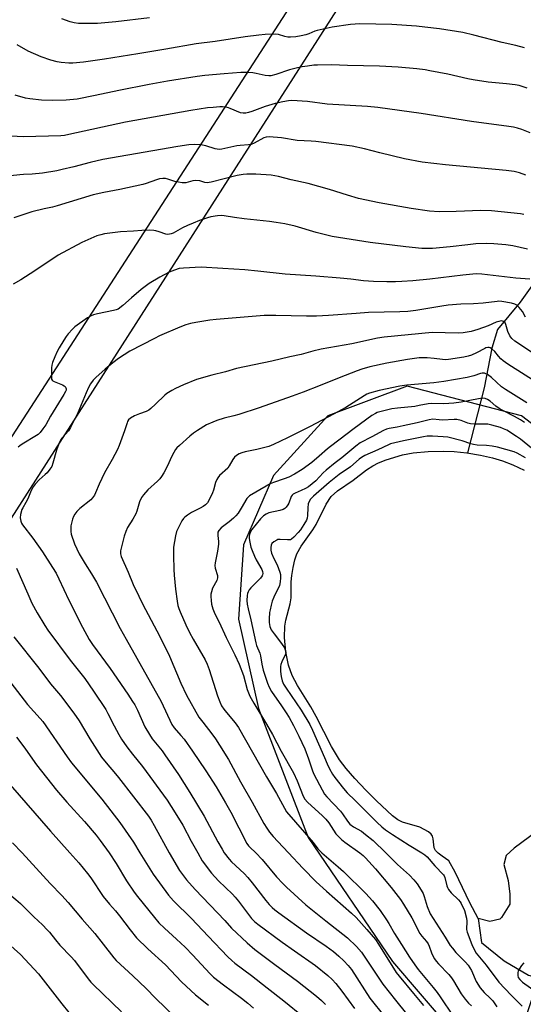
# Model space of a CAD drawing. Units: inches. Extents: x 1243771 to 1249771, y 585451 to 589452.
# Drawn here: x 1246025 to 1246235, y 587937 to 588347 of the extents above; entities that cross this region are included whole.
import ezdxf

# ---------------------------------------------------------------- set-up
doc = ezdxf.new("R2010")
doc.units = ezdxf.units.IN
doc.header["$MEASUREMENT"] = 0
for name, color, linetype in [('HYDRO-Single Line Stream', 4, 'Continuous'), ('HYDRO-Water Body', 4, 'Continuous'), ('NTRL-Farm Land', 3, 'Continuous'), ('NTRL-Pasture Land', 2, 'Continuous'), ('Undefined', 1, 'Continuous')]:
    doc.layers.add(name, color=color, linetype=linetype)

msp = doc.modelspace()

# ---------------------------------------------------------------- linework, layer by layer
at = {"layer": 'HYDRO-Single Line Stream'}
for points in [[(1246275.62, 588311.33), (1246267.32, 588294.77), (1246257.59, 588275.37), (1246249.73, 588258.01), (1246242.35, 588241.79), (1246233.41, 588229.05), (1246224.03, 588217.69), (1246221.61, 588209.91), (1246218.36, 588193.4), (1246211.54, 588166.38)], [(1246215.89, 587972.65), (1246217.31, 587962.72), (1246226.8, 587955.01), (1246236.93, 587949.13), (1246245.08, 587946.96), (1246249.16, 587946.49), (1246260.49, 587952.24), (1246275.67, 587955.28), (1246294.47, 587954.58), (1246310.83, 587954.73), (1246320, 587952.34), (1246336.41, 587942.89), (1246352.47, 587936.5), (1246365.65, 587929.55)]]:
    msp.add_lwpolyline(points, dxfattribs=at)
at = {"layer": 'HYDRO-Water Body'}
msp.add_lwpolyline([(1246246.3, 588013.29), (1246230.91, 588001.88), (1246227.63, 587998.85), (1246226.6, 587995.14), (1246228.44, 587988.48), (1246229.16, 587982.8), (1246229.09, 587978.59), (1246225.61, 587973.14), (1246224.95, 587972.35), (1246220.73, 587971.44), (1246215.89, 587972.65), (1246212.43, 587979.18), (1246206.31, 587991.9), (1246203.78, 587996.73), (1246200.97, 587998.57), (1246199.27, 587999.9), (1246198.24, 588000.98), (1246197.61, 588002.08), (1246197.2, 588005.83), (1246196.95, 588006.91), (1246196.41, 588007.71), (1246195.22, 588008.73), (1246191.71, 588010.66), (1246184.38, 588012.75), (1246182.52, 588013.74), (1246180.24, 588015.45), (1246173.65, 588021.64), (1246169.2, 588026.03), (1246164.63, 588030.89), (1246160.94, 588035.13), (1246158.21, 588038.66), (1246154.89, 588044.18), (1246148.53, 588056.75), (1246146.31, 588060.81), (1246140.78, 588069.65), (1246138.52, 588073.82), (1246137.06, 588078.12), (1246135.93, 588083.64), (1246135.34, 588089.58), (1246135.45, 588094.32), (1246135.92, 588096.8), (1246137.68, 588103.62), (1246138.1, 588106.1), (1246138.11, 588112.73), (1246138.34, 588115.35), (1246138.89, 588118.68), (1246139.66, 588121.93), (1246140.46, 588124.36), (1246142.27, 588127.61), (1246147.12, 588134.32), (1246148.57, 588136.56), (1246152.72, 588145.12), (1246154.75, 588148.32), (1246157.42, 588150.66), (1246163.88, 588155.06), (1246169.45, 588159.29), (1246172.12, 588161.07), (1246174.5, 588162.23), (1246177.71, 588163.55), (1246184.51, 588165.66), (1246188.95, 588166.37), (1246195.18, 588166.93), (1246201.31, 588167.16), (1246205.98, 588167.03), (1246211.23, 588166.43), (1246216.84, 588165.49), (1246221.95, 588164.37), (1246225.98, 588163.16), (1246230.41, 588161.39), (1246235.12, 588159.24)], dxfattribs=at)
at = {"layer": 'NTRL-Farm Land'}
msp.add_lwpolyline([(1244931.88, 587181.47), (1245043.56, 587326.46), (1245152.91, 587470.89), (1245212.75, 587569.92), (1245365.42, 587852.58), (1245443.86, 588003.15), (1245528.46, 588147.57), (1245613.05, 588275.49), (1245773.98, 588498.32), (1246213.44, 588469.43), (1245873.01, 587943.32), (1246081.35, 587716.41), (1245640.13, 586911.66)], dxfattribs=at)
at = {"layer": 'NTRL-Pasture Land'}
for points in [[(1246095.65, 587729.96), (1245899.65, 587948.66), (1246233.89, 588470.65)], [(1246233.89, 587925.97), (1246241.06, 587947.5), (1246246.26, 587963.1), (1246262.77, 587996.12), (1246357.68, 588051.82), (1246357.68, 588086.9), (1246233.89, 588181.8), (1246186.43, 588194.18), (1246153.42, 588181.8), (1246130.72, 588157.04), (1246118.35, 588128.16), (1246116.28, 588097.21), (1246124.53, 588060.07), (1246145.17, 588006.43), (1246180.24, 587954.85), (1246205, 587925.97)]]:
    msp.add_lwpolyline(points, dxfattribs=at)
at = {"layer": 'Undefined'}
for points, elevation in [([(1246079.19, 588347.36), (1246065.15, 588345.73), (1246057.52, 588345.06), (1246055.17, 588344.98), (1246049.59, 588345.09), (1246047.87, 588345.31), (1246046.19, 588345.7), (1246042.71, 588346.98)], 720), ([(1246235.18, 588334.97), (1246231.54, 588335.87), (1246225.89, 588337.09), (1246214.16, 588340.25), (1246209.55, 588341.34), (1246199.86, 588342.83), (1246193.67, 588343.57), (1246190.31, 588343.88), (1246180.06, 588344.59), (1246166.66, 588344.88), (1246162.82, 588344.68), (1246155.14, 588343.54), (1246148.88, 588342.13), (1246147.95, 588341.82), (1246145.54, 588340.78), (1246144.19, 588340.37), (1246142.26, 588339.92), (1246140.08, 588339.56), (1246137.87, 588339.33), (1246136.78, 588339.37), (1246135.45, 588339.68), (1246132.85, 588340.5), (1246131.74, 588340.65), (1246127.3, 588340.47), (1246124.66, 588340.25), (1246118.99, 588339.53), (1246106.44, 588337.59), (1246098.67, 588336.54), (1246086.02, 588334.3), (1246074.28, 588332.49), (1246060.46, 588330.16), (1246051.71, 588328.9), (1246047.35, 588328.58), (1246045.61, 588328.56), (1246042.48, 588328.84), (1246040.76, 588329.13), (1246038.2, 588329.8), (1246034.16, 588331.15), (1246028.7, 588333.54), (1246024.07, 588336.19)], 718), ([(1246236.27, 588318.15), (1246234.64, 588318.75), (1246232.98, 588319.2), (1246231.25, 588319.49), (1246227.77, 588319.93), (1246220.05, 588320.69), (1246213.9, 588321.66), (1246211.59, 588322.09), (1246203.35, 588323.93), (1246195.86, 588325.39), (1246193.83, 588325.74), (1246190.34, 588326.17), (1246182.66, 588326.83), (1246174.93, 588327.33), (1246161.51, 588327.51), (1246154.97, 588327.81), (1246149.04, 588327.74), (1246147.56, 588327.65), (1246144.93, 588327.34), (1246142.74, 588326.98), (1246140.78, 588326.55), (1246137.42, 588325.73), (1246131.8, 588323.8), (1246129.63, 588323.29), (1246128.79, 588323.26), (1246127.36, 588323.4), (1246123.61, 588324.25), (1246122.18, 588324.51), (1246120.44, 588324.62), (1246117.25, 588324.68), (1246110.29, 588324.14), (1246102.14, 588323.36), (1246099.05, 588322.99), (1246086.62, 588320.99), (1246079.1, 588319.69), (1246066.41, 588317.23), (1246056.64, 588315.13), (1246049.04, 588313.62), (1246044.53, 588313.09), (1246039.02, 588312.97), (1246034.26, 588313.2), (1246029.35, 588313.72), (1246027.63, 588313.99), (1246023.34, 588315.22)], 716), ([(1246237.59, 588299.61), (1246234.12, 588300.95), (1246232.26, 588301.53), (1246230.64, 588301.94), (1246228.73, 588302.26), (1246213.18, 588304.34), (1246192.23, 588307.58), (1246174.12, 588310.08), (1246169.9, 588310.5), (1246153.08, 588311.44), (1246144.97, 588312.55), (1246138.42, 588312.96), (1246136.99, 588312.85), (1246134.72, 588312.5), (1246131.51, 588311.72), (1246127.29, 588310.47), (1246121.82, 588308.42), (1246120.42, 588307.96), (1246119.28, 588307.69), (1246118.13, 588307.69), (1246116.99, 588307.92), (1246112.8, 588309.73), (1246112, 588309.98), (1246110.93, 588310.19), (1246109.58, 588310.32), (1246108.46, 588310.31), (1246105.65, 588310.14), (1246103.35, 588309.9), (1246096.44, 588308.81), (1246069.21, 588304), (1246045.62, 588298.83), (1246043.88, 588298.49), (1246042.34, 588298.3), (1246026.81, 588297.95), (1246018.98, 588298.27)], 714), ([(1246235.81, 588281.96), (1246233.11, 588282.89), (1246230.91, 588283.44), (1246227.52, 588283.94), (1246202.28, 588286.19), (1246192.6, 588287.39), (1246185.27, 588288.73), (1246175.08, 588291.2), (1246168.62, 588292.85), (1246163.47, 588293.97), (1246148.39, 588295.91), (1246146.39, 588296.1), (1246140.66, 588296.41), (1246134.09, 588297.48), (1246129.02, 588297.92), (1246127.76, 588297.77), (1246126.74, 588297.43), (1246122.74, 588295.26), (1246121.45, 588294.75), (1246120.38, 588294.56), (1246116.91, 588294.35), (1246115.51, 588294.19), (1246109.28, 588292.76), (1246108.15, 588292.69), (1246106.5, 588292.88), (1246102.62, 588294.13), (1246100.53, 588294.51), (1246097.74, 588294.7), (1246095.53, 588294.55), (1246090.98, 588293.91), (1246059.78, 588288.5), (1246054.47, 588287.27), (1246047.73, 588285.4), (1246042.91, 588284.26), (1246040.63, 588283.79), (1246034.64, 588282.76), (1246030.42, 588282.33), (1246026.7, 588282.23), (1246025.22, 588282.12), (1246009.4, 588280.41)], 712), ([(1246234.93, 588265.52), (1246233.53, 588265.82), (1246221.42, 588267.13), (1246217.07, 588267.3), (1246206.74, 588266.76), (1246199.65, 588266.75), (1246195.72, 588267.02), (1246188.06, 588268.03), (1246174.78, 588270.42), (1246166.14, 588272.29), (1246161.6, 588273.58), (1246154.08, 588276), (1246145.2, 588278.41), (1246138.08, 588280.02), (1246132.88, 588281.35), (1246129.76, 588281.93), (1246123.49, 588282.32), (1246119.73, 588282.33), (1246118.12, 588282.22), (1246115.62, 588281.74), (1246104.83, 588279.02), (1246103.12, 588278.75), (1246102.27, 588278.86), (1246100.11, 588279.55), (1246098.43, 588279.71), (1246097.17, 588279.54), (1246094.28, 588278.82), (1246092.84, 588278.81), (1246089.67, 588279.29), (1246086.81, 588280.31), (1246085.8, 588280.56), (1246084.78, 588280.6), (1246083.38, 588280.4), (1246082.04, 588280.02), (1246077.76, 588278.46), (1246076.35, 588278.06), (1246066.83, 588275.96), (1246060.25, 588274.79), (1246055.78, 588273.7), (1246040.75, 588269.16), (1246038.84, 588268.67), (1246035.39, 588267.99), (1246030.27, 588266.64), (1246022.79, 588264.22)], 710), ([(1246236.5, 588251.19), (1246230.36, 588252.51), (1246227.42, 588252.92), (1246222.46, 588253.42), (1246219.37, 588253.51), (1246214.92, 588253.36), (1246211.56, 588253.02), (1246204.33, 588252.13), (1246196.99, 588251.5), (1246192.54, 588251.48), (1246185.8, 588252.06), (1246171.04, 588254), (1246155.24, 588256.46), (1246148.51, 588258.14), (1246139.85, 588260.69), (1246135.51, 588261.64), (1246131.93, 588262.29), (1246129.08, 588262.69), (1246118.52, 588263.73), (1246114.6, 588264.27), (1246110.21, 588265.03), (1246109.1, 588265.14), (1246107.44, 588265.08), (1246104.69, 588264.59), (1246103.31, 588264.19), (1246100.02, 588263.05), (1246097.34, 588262.03), (1246095, 588261.01), (1246092.95, 588260.04), (1246088.98, 588257.87), (1246088.22, 588257.54), (1246087.46, 588257.35), (1246086.71, 588257.3), (1246085.92, 588257.44), (1246083.25, 588258.43), (1246081.89, 588258.83), (1246081.03, 588258.95), (1246079.25, 588259.01), (1246075.99, 588258.98), (1246072.56, 588258.67), (1246067.11, 588258.39), (1246060.52, 588257.56), (1246058.9, 588257.16), (1246057.29, 588256.65), (1246051.04, 588253.99), (1246041.21, 588248.69), (1246031.51, 588242.14), (1246025.61, 588238.37), (1246022.43, 588236.63)], 708), ([(1246237.48, 588238.72), (1246231.65, 588239.05), (1246217.43, 588240.77), (1246215.11, 588240.89), (1246213.64, 588240.8), (1246209.53, 588240.38), (1246195.87, 588238.66), (1246188.77, 588237.94), (1246184.1, 588237.68), (1246181.5, 588237.62), (1246177.87, 588237.59), (1246172.41, 588237.69), (1246168.19, 588237.98), (1246163, 588238.63), (1246158.56, 588239.08), (1246148.33, 588239.89), (1246135.62, 588240.69), (1246124.21, 588242.03), (1246118.9, 588242.5), (1246109.7, 588243.16), (1246100.68, 588243.67), (1246093.29, 588243.3), (1246091.54, 588243.11), (1246089.57, 588242.48), (1246087.41, 588241.52), (1246083.45, 588239.47), (1246079.06, 588236.88), (1246075.78, 588234.33), (1246071.72, 588230.96), (1246068.09, 588227.74), (1246066.11, 588226.24), (1246065.35, 588225.9), (1246064.23, 588225.6), (1246057.62, 588224.3), (1246055.95, 588223.83), (1246054.88, 588223.43), (1246053.39, 588222.54), (1246048.14, 588218.88), (1246047.09, 588217.91), (1246045.41, 588215.98), (1246044.57, 588214.89), (1246043.53, 588213.32), (1246041.63, 588210.15), (1246040.84, 588208.64), (1246039.78, 588206.32), (1246038.85, 588203.97), (1246038.58, 588202.88), (1246038.48, 588201.72), (1246038.38, 588197.91), (1246038.48, 588197.1), (1246038.66, 588196.65), (1246039.01, 588196.31), (1246039.46, 588196.05), (1246042.97, 588194.71), (1246043.71, 588194.33), (1246044.06, 588194.07), (1246044.42, 588193.48), (1246044.5, 588193), (1246044.45, 588192.54), (1246044.22, 588191.89), (1246043.53, 588190.66), (1246037.93, 588181.65), (1246036.02, 588178.14), (1246034.84, 588176.4), (1246033.68, 588174.89), (1246032.93, 588174.11), (1246032.23, 588173.59), (1246026.17, 588170.01), (1246025.2, 588169.35), (1246024.58, 588168.8)], 706), ([(1246235.65, 588222.91), (1246234.33, 588225.18), (1246232.94, 588226.95), (1246231.96, 588227.91), (1246231.23, 588228.28), (1246229.82, 588228.63), (1246225.76, 588229.34), (1246224.59, 588229.46), (1246223.78, 588229.44), (1246218.02, 588228.72), (1246214.04, 588228.48), (1246208.75, 588228.31), (1246203.4, 588227.86), (1246200.74, 588227.49), (1246189.97, 588225.61), (1246186.72, 588225.23), (1246183.33, 588225.08), (1246170.3, 588224.86), (1246165.14, 588224.38), (1246153.68, 588223.57), (1246148.63, 588223.31), (1246144.48, 588223.28), (1246131.8, 588223.55), (1246126.88, 588223.56), (1246111.95, 588222.35), (1246106.95, 588221.87), (1246104.31, 588221.57), (1246098.45, 588220.71), (1246096.21, 588220.25), (1246094.34, 588219.66), (1246091.74, 588218.64), (1246083.33, 588215.08), (1246081.2, 588214.06), (1246070.99, 588208.77), (1246066.3, 588205.62), (1246063.95, 588203.84), (1246060.79, 588201.25), (1246056.8, 588197.71), (1246055.76, 588196.67), (1246054.6, 588195.08), (1246053.76, 588193.56), (1246052.8, 588191.38), (1246049.43, 588183.08), (1246046.38, 588177.03), (1246045.44, 588175.57), (1246042.77, 588172.57), (1246042.12, 588171.65), (1246041.71, 588170.91), (1246040.47, 588167.59), (1246039.02, 588162.16), (1246038.5, 588160.8), (1246037.71, 588159.57), (1246036.64, 588158.17), (1246035.83, 588157.38), (1246033.24, 588155.19), (1246031.61, 588153.43), (1246030.72, 588152.25), (1246029.92, 588150.69), (1246029.17, 588148.66), (1246028.57, 588147.32), (1246027.76, 588145.76), (1246026.45, 588143.61), (1246026.1, 588142.86), (1246025.51, 588140.7), (1246025.37, 588139.33), (1246025.62, 588137.95), (1246025.95, 588137.2), (1246026.38, 588136.49), (1246030.6, 588130.91), (1246034.61, 588125.2), (1246038.82, 588118.75), (1246040.29, 588116.31), (1246041.44, 588114.06), (1246045.57, 588105.1), (1246051.29, 588093.94), (1246054.08, 588088.81), (1246055.45, 588086.75), (1246062.82, 588076.69), (1246070.13, 588066.07), (1246072.16, 588062.99), (1246073.02, 588061.55), (1246074.16, 588059.33), (1246077.29, 588052.4), (1246079.14, 588049.17), (1246080.26, 588047.49), (1246084.39, 588042.49), (1246085.62, 588040.82), (1246091.28, 588032.54), (1246096.03, 588025.09), (1246101.99, 588015.32), (1246107.67, 588004.54), (1246109.36, 588001.47), (1246110.29, 588000)], 704), ([(1246239.71, 588207.16), (1246231.15, 588212.83), (1246229.91, 588214.01), (1246229.1, 588215.13), (1246228.33, 588216.86), (1246227.49, 588219.81), (1246227.09, 588220.56), (1246226.53, 588221.07), (1246226.06, 588221.23), (1246225.55, 588221.29), (1246224.5, 588221.12), (1246223.45, 588220.73), (1246220.1, 588219.22), (1246215.8, 588217.69), (1246212.99, 588216.97), (1246209.62, 588216.35), (1246207.6, 588216.23), (1246196.81, 588216.5), (1246176.78, 588214.61), (1246174.02, 588214.15), (1246163.32, 588211.77), (1246150.63, 588209.5), (1246147.17, 588208.71), (1246142.27, 588207.33), (1246137.53, 588206.41), (1246130.12, 588204.62), (1246115.42, 588201.48), (1246110.74, 588200.13), (1246105.09, 588198.72), (1246098.69, 588196.89), (1246093.36, 588194.76), (1246089.98, 588193.16), (1246088.45, 588192.33), (1246086.46, 588191.07), (1246085.52, 588190.36), (1246081.73, 588186.64), (1246079.76, 588184.85), (1246078.84, 588184.13), (1246077.84, 588183.6), (1246075.03, 588182.64), (1246073.01, 588181.76), (1246071.26, 588180.82), (1246070.49, 588180.11), (1246070.08, 588179.47), (1246069.86, 588178.94), (1246068.77, 588175.56), (1246066.53, 588169.43), (1246065.86, 588167.78), (1246063.7, 588163.6), (1246060.47, 588158.13), (1246058.18, 588153.34), (1246056.76, 588149.84), (1246056.25, 588148.83), (1246055.49, 588147.67), (1246054.78, 588146.93), (1246050.2, 588143.21), (1246049, 588141.97), (1246048.14, 588140.84), (1246047.56, 588139.87), (1246047.17, 588138.81), (1246046.72, 588137.14), (1246046.48, 588136.02), (1246046.39, 588135.17), (1246046.45, 588133.72), (1246046.64, 588132.59), (1246047.98, 588128.59), (1246049.96, 588124.34), (1246052.36, 588120.25), (1246055.09, 588116.1), (1246057.18, 588112.6), (1246067.04, 588093.4), (1246069.43, 588088.9), (1246084.08, 588062.94), (1246088.49, 588053.46), (1246089.43, 588052.08), (1246092.29, 588048.89), (1246093.59, 588047.27), (1246097.12, 588042.29), (1246102.65, 588034.12), (1246106.86, 588027.47), (1246110.82, 588020.81), (1246112.96, 588016.88), (1246119.72, 588003.94), (1246120.4, 588002.96), (1246120.96, 588002.31), (1246123.38, 588000)], 702), ([(1246242.7, 588194.16), (1246228.21, 588203.31), (1246226.39, 588204.64), (1246225.32, 588205.59), (1246224.34, 588206.64), (1246222.79, 588208.55), (1246221.59, 588209.74), (1246220.92, 588210.14), (1246220.44, 588210.23), (1246219.94, 588210.21), (1246219.18, 588210.05), (1246218.64, 588209.84), (1246215.19, 588207.97), (1246213.11, 588207.04), (1246211.72, 588206.58), (1246210.03, 588206.24), (1246203.61, 588205.28), (1246202.19, 588205.14), (1246201.12, 588205.19), (1246197.65, 588205.67), (1246194.77, 588205.98), (1246193.04, 588205.99), (1246191.32, 588205.89), (1246186.5, 588205.23), (1246177.96, 588203.78), (1246170.83, 588202.21), (1246167.5, 588201.18), (1246165.56, 588200.5), (1246158.04, 588197.57), (1246150.25, 588194.38), (1246143.14, 588191.61), (1246138.61, 588189.94), (1246124.85, 588185.12), (1246116.32, 588182.36), (1246114.32, 588181.76), (1246110.27, 588180.78), (1246107.15, 588179.86), (1246105.53, 588179.22), (1246102.92, 588178.01), (1246099.11, 588175.76), (1246097.45, 588174.61), (1246095.94, 588173.33), (1246091.63, 588169.43), (1246090.61, 588168.44), (1246090.06, 588167.8), (1246089.27, 588166.6), (1246088.42, 588165.09), (1246086.53, 588160.68), (1246085.14, 588158.07), (1246084.22, 588156.56), (1246083.51, 588155.66), (1246082.52, 588154.6), (1246078.52, 588151.09), (1246076.64, 588148.98), (1246075.82, 588147.84), (1246075.07, 588146.02), (1246073.94, 588142.11), (1246073.52, 588141.03), (1246072.31, 588138.82), (1246070.05, 588135.32), (1246069.29, 588133.72), (1246068.65, 588131.78), (1246067.17, 588125.7), (1246067.07, 588124.4), (1246067.34, 588123.36), (1246070.33, 588116.74), (1246072.39, 588111.62), (1246074.7, 588106.8), (1246076.28, 588103.64), (1246083.45, 588089.98), (1246087.52, 588081.8), (1246092.29, 588070.59), (1246094.59, 588065.65), (1246099.73, 588056.51), (1246101.32, 588054.36), (1246105.12, 588049.5), (1246106.66, 588047.38), (1246108.32, 588044.87), (1246112.07, 588038.79), (1246117.09, 588029.56), (1246121.96, 588021.07), (1246126.81, 588012.25), (1246128.02, 588010.23), (1246129.17, 588008.57), (1246130.64, 588006.84), (1246132.53, 588004.73), (1246136.99, 588000)], 700), ([(1246236.12, 588187.25), (1246227.23, 588192.73), (1246225.7, 588193.9), (1246221.45, 588197.72), (1246219.85, 588198.95), (1246219.11, 588199.36), (1246218.59, 588199.55), (1246217.62, 588199.6), (1246216.84, 588199.43), (1246214.16, 588198.51), (1246211.34, 588197.8), (1246201.59, 588196.06), (1246197.49, 588195.51), (1246186.19, 588194.59), (1246183.38, 588194.22), (1246174.74, 588192.34), (1246170.65, 588191.18), (1246169.64, 588190.78), (1246168.48, 588190.18), (1246160.84, 588185.26), (1246155.79, 588182.47), (1246146.04, 588177.43), (1246136.56, 588172.66), (1246130.74, 588169.89), (1246128.87, 588169.07), (1246127.77, 588168.72), (1246123.84, 588167.78), (1246119.03, 588166.84), (1246117.63, 588166.44), (1246116.55, 588166), (1246115.4, 588165.29), (1246114.59, 588164.6), (1246113.91, 588163.7), (1246112.34, 588161), (1246111.71, 588160.09), (1246108.36, 588156.94), (1246107.63, 588156.09), (1246107.23, 588155.37), (1246106.7, 588154.07), (1246105.76, 588150.91), (1246105.36, 588149.83), (1246104.05, 588146.9), (1246103.3, 588145.68), (1246102.5, 588144.85), (1246101.56, 588144.15), (1246100.26, 588143.42), (1246096.6, 588141.62), (1246094.97, 588140.55), (1246093.88, 588139.7), (1246093.32, 588139.1), (1246092.7, 588138.12), (1246091.05, 588135.03), (1246090.46, 588133.7), (1246090.05, 588131.96), (1246089.24, 588127.23), (1246089.13, 588125.83), (1246089.11, 588123.65), (1246089.29, 588117.87), (1246089.44, 588115.53), (1246090.01, 588109.73), (1246090.64, 588104.68), (1246090.94, 588102.94), (1246091.33, 588101.6), (1246091.88, 588100.24), (1246094.36, 588094.82), (1246095.86, 588091.71), (1246097.36, 588088.92), (1246102.32, 588080.28), (1246103.23, 588078.46), (1246104.05, 588076.29), (1246107.43, 588065.26), (1246108.43, 588062.77), (1246109.21, 588061.19), (1246110.11, 588059.82), (1246111.2, 588058.44), (1246114.87, 588054.12), (1246116.27, 588052.12), (1246127.84, 588031.69), (1246131.96, 588024.71), (1246136.14, 588017), (1246143.74, 588008.44), (1246147.28, 588004.25), (1246149.21, 588001.67), (1246149.91, 588000.93), (1246150.95, 588000)], 698), ([(1246235.24, 588179), (1246233.54, 588180.1), (1246231.02, 588181.54), (1246226.16, 588184), (1246224.65, 588184.86), (1246223.22, 588185.84), (1246220.86, 588187.86), (1246219.79, 588188.62), (1246218.82, 588189.02), (1246217.74, 588189.13), (1246216.05, 588188.9), (1246208.86, 588187.52), (1246205.77, 588187.07), (1246201.65, 588186.79), (1246196.55, 588186.92), (1246195.09, 588186.86), (1246191.34, 588186.05), (1246189.59, 588185.76), (1246182.4, 588185.03), (1246179.94, 588184.67), (1246175, 588183.51), (1246173.87, 588183.15), (1246173.16, 588182.84), (1246171.73, 588181.95), (1246164.27, 588176.49), (1246157.98, 588171.64), (1246154.44, 588169.04), (1246153.19, 588168.02), (1246149.81, 588164.99), (1246146.73, 588162.36), (1246142.77, 588159.52), (1246139.45, 588157.52), (1246137.12, 588156.35), (1246135.21, 588155.58), (1246130.75, 588154.03), (1246129.42, 588153.46), (1246123.4, 588150.11), (1246120.84, 588148.51), (1246120.25, 588147.99), (1246119.73, 588147.37), (1246117.37, 588143.34), (1246116.02, 588141.38), (1246115.1, 588140.21), (1246114.07, 588139.2), (1246112.31, 588137.69), (1246108.98, 588135.18), (1246108.04, 588134.16), (1246107.68, 588133.45), (1246107.57, 588132.92), (1246107.55, 588132.07), (1246107.95, 588129.58), (1246107.93, 588128.43), (1246107.45, 588125.52), (1246106.44, 588120.72), (1246106.31, 588119.6), (1246106.46, 588118.46), (1246107.42, 588115.41), (1246107.54, 588114.36), (1246107.25, 588113.36), (1246105.45, 588110.06), (1246104.94, 588108.63), (1246104.75, 588107.57), (1246104.72, 588106.71), (1246104.82, 588104.93), (1246105.02, 588103.46), (1246105.57, 588101.57), (1246106.38, 588099.47), (1246108.12, 588096.04), (1246111.05, 588089.62), (1246114.74, 588082.39), (1246116.55, 588078.56), (1246118.24, 588073.76), (1246119.87, 588067.97), (1246120.91, 588065.25), (1246122.56, 588062.22), (1246127.87, 588053.56), (1246130.37, 588049.27), (1246133.92, 588042.28), (1246139.03, 588033.24), (1246140.64, 588029.99), (1246143.15, 588023.59), (1246143.81, 588022.34), (1246144.95, 588021.09), (1246151.1, 588015.45), (1246152.54, 588014), (1246153.81, 588012.43), (1246156.74, 588007.96), (1246158.04, 588006.47), (1246159.08, 588005.52), (1246160.4, 588004.49), (1246166.71, 588000)], 696), ([(1246238.07, 588168.31), (1246233.51, 588172.09), (1246231.93, 588173.28), (1246227.81, 588175.85), (1246226.52, 588176.47), (1246225.18, 588176.99), (1246221.57, 588177.97), (1246219.95, 588178.29), (1246218.35, 588178.39), (1246214.2, 588178.37), (1246212.75, 588178.53), (1246211.61, 588178.83), (1246208.81, 588179.86), (1246207.07, 588180.23), (1246205.89, 588180.27), (1246201.11, 588180.03), (1246199.71, 588180.09), (1246197.07, 588180.37), (1246195.58, 588180.22), (1246190.52, 588178.97), (1246184.77, 588177.7), (1246182.17, 588177.15), (1246178.88, 588176.61), (1246177.8, 588176.33), (1246176.5, 588175.77), (1246171.65, 588173.04), (1246166.82, 588170.53), (1246164.99, 588169.18), (1246159.27, 588164.28), (1246156.44, 588162.24), (1246152.7, 588159.27), (1246151.46, 588158.06), (1246148.42, 588154.74), (1246146.93, 588153.48), (1246145.28, 588152.29), (1246144.07, 588151.57), (1246142.26, 588150.71), (1246139.74, 588149.71), (1246138.93, 588149.23), (1246138.48, 588148.76), (1246138.19, 588148.27), (1246137.15, 588145.53), (1246136.78, 588144.74), (1246136.09, 588143.81), (1246135.48, 588143.23), (1246134.76, 588142.82), (1246133.44, 588142.37), (1246128.82, 588141.44), (1246127.79, 588140.97), (1246126.63, 588140.17), (1246125.4, 588138.91), (1246121.81, 588134.56), (1246121.11, 588133.28), (1246120.82, 588132.46), (1246120.65, 588131.61), (1246120.69, 588130.74), (1246120.95, 588129.28), (1246121.41, 588127.23), (1246121.85, 588125.83), (1246122.83, 588123.39), (1246123.55, 588121.86), (1246125.9, 588117.84), (1246126.2, 588117.05), (1246126.31, 588116.25), (1246126.21, 588115.73), (1246126, 588115.21), (1246125.39, 588114.26), (1246121.33, 588110.21), (1246120.64, 588109.38), (1246120.2, 588108.66), (1246119.89, 588107.86), (1246119.77, 588107.01), (1246119.72, 588104.98), (1246119.82, 588103.53), (1246120.22, 588101.58), (1246121.36, 588096.94), (1246123.41, 588087.37), (1246123.77, 588086.26), (1246125.08, 588083.09), (1246125.35, 588081.93), (1246125.94, 588078.49), (1246126.51, 588075.96), (1246128.29, 588070.61), (1246128.92, 588068.95), (1246129.95, 588067.19), (1246134.12, 588061.21), (1246136.09, 588058.23), (1246137.26, 588056.3), (1246139.09, 588052.92), (1246141.3, 588048.52), (1246143.77, 588043.25), (1246145.4, 588039.15), (1246147.02, 588034.19), (1246147.58, 588032.75), (1246151, 588026.18), (1246152.02, 588024.47), (1246153.01, 588023.25), (1246158.67, 588017.38), (1246159.51, 588016.24), (1246161.53, 588013.17), (1246162.58, 588011.93), (1246164, 588010.87), (1246167.32, 588008.96), (1246169.09, 588007.68), (1246172.18, 588005.11), (1246177.56, 588000)], 694), ([(1246235.62, 588164.33), (1246232.16, 588166.33), (1246230.94, 588166.82), (1246223.92, 588168.73), (1246221.68, 588169.23), (1246219.41, 588169.48), (1246215.56, 588169.61), (1246213.95, 588169.86), (1246212.87, 588170.16), (1246209.3, 588171.41), (1246203.37, 588172.89), (1246201.35, 588173.12), (1246196.99, 588173.35), (1246194.69, 588173.29), (1246193.13, 588173.09), (1246184.85, 588171.37), (1246179.48, 588170.12), (1246178.57, 588169.77), (1246174.19, 588167.68), (1246168.84, 588165.32), (1246167.33, 588164.52), (1246166.38, 588163.78), (1246162.82, 588160.61), (1246158.1, 588157.44), (1246153.93, 588154.12), (1246147.43, 588148.36), (1246146.16, 588147.12), (1246145.55, 588146.23), (1246145.22, 588145.19), (1246145.03, 588143.5), (1246144.97, 588140.34), (1246144.75, 588139.26), (1246144.47, 588138.47), (1246143.46, 588136.67), (1246141.98, 588134.41), (1246141, 588133.23), (1246139.24, 588131.34), (1246138.27, 588130.52), (1246137.83, 588130.29), (1246137.35, 588130.17), (1246136.58, 588130.16), (1246133.49, 588130.4), (1246132.64, 588130.32), (1246132.13, 588130.14), (1246130.91, 588129.45), (1246130.1, 588128.74), (1246129.76, 588128.06), (1246129.61, 588126.99), (1246129.67, 588125.89), (1246130, 588124.75), (1246130.92, 588122.53), (1246132.25, 588119.81), (1246133.36, 588116.82), (1246133.64, 588115.75), (1246133.74, 588114.44), (1246133.6, 588112.7), (1246133.23, 588111.26), (1246130.89, 588106.33), (1246130.26, 588104.68), (1246129.8, 588103.06), (1246129.33, 588101.15), (1246129.15, 588100.01), (1246128.93, 588097.35), (1246128.93, 588095.88), (1246129.3, 588094.18), (1246129.84, 588092.84), (1246131.01, 588091.15), (1246133.73, 588087.72), (1246134.43, 588086.74), (1246135.32, 588085.24), (1246135.82, 588083.98), (1246135.87, 588083.45), (1246135.73, 588082.67), (1246134.18, 588079.43), (1246133.82, 588078.37), (1246133.7, 588077.52), (1246133.75, 588075.43), (1246133.95, 588073.34), (1246134.42, 588071.51), (1246134.94, 588070.24), (1246136, 588068.49), (1246142.25, 588059.37), (1246145.86, 588053.38), (1246147.05, 588050.99), (1246152.06, 588039.63), (1246153.14, 588036.98), (1246154.12, 588035.01), (1246155.35, 588032.74), (1246156.23, 588031.34), (1246159.9, 588026.75), (1246161.43, 588025.02), (1246164.77, 588021.84), (1246173.87, 588012.57), (1246175.82, 588010.8), (1246177.39, 588009.6), (1246180.27, 588007.7), (1246187.25, 588003.19), (1246192.46, 588000)], 692), ([(1246023.8, 588118.38), (1246028.61, 588107.8), (1246030.28, 588103.93), (1246032.4, 588099.83), (1246035.64, 588094.54), (1246036.95, 588092.58), (1246046.19, 588080.1), (1246052.26, 588072.47), (1246055.91, 588067.31), (1246060.99, 588059.61), (1246061.89, 588057.97), (1246064.44, 588052.9), (1246066.4, 588049.3), (1246067.6, 588047.3), (1246069.7, 588044.08), (1246072.1, 588041.02), (1246076.28, 588035.98), (1246086.58, 588021.87), (1246089.82, 588016.71), (1246092.99, 588011.47), (1246096.49, 588004.89), (1246099.23, 588000)], 706), ([(1246022.68, 588089.81), (1246033.12, 588076.83), (1246038.01, 588070.38), (1246042.11, 588065.44), (1246047.72, 588058.09), (1246049.88, 588054.9), (1246054.31, 588047.49), (1246059.18, 588039.85), (1246061.8, 588036.58), (1246064.37, 588033.69), (1246066.31, 588031.34), (1246078.73, 588015.33), (1246079.85, 588013.66), (1246081.19, 588011.43), (1246087.38, 588000)], 708), ([(1246021.43, 588070.7), (1246028.45, 588061.68), (1246033.74, 588055.92), (1246034.77, 588054.68), (1246044.93, 588039.97), (1246046.78, 588037.44), (1246059.38, 588022.27), (1246066.87, 588012.57), (1246072.53, 588004.47), (1246075.15, 588000)], 710), ([(1246023.86, 588048.12), (1246025.25, 588046.39), (1246027.65, 588043.16), (1246032.15, 588036.62), (1246040.51, 588026.1), (1246044.75, 588021.1), (1246052.08, 588013.11), (1246056.93, 588007.41), (1246058.67, 588005.2), (1246062.42, 588000)], 712), ([(1246021.19, 588028.35), (1246038.02, 588009.04), (1246046.09, 588000)], 714), ([(1246022.13, 588004.23), (1246026.21, 588000)], 716), ([(1245978.42, 588000), (1245980.37, 587998.39), (1245986.68, 587992.62), (1245991.78, 587987.61), (1245995.81, 587983.04), (1245999.66, 587978.4), (1246000.66, 587977.37), (1246002.23, 587976.08), (1246007.84, 587972.21), (1246016.58, 587965.55), (1246018.85, 587963.66), (1246025.51, 587957.65), (1246033.02, 587949.73), (1246042.68, 587937.15), (1246045.59, 587933.64)], 720), ([(1246004.82, 588000), (1246007.64, 587996.72), (1246013.73, 587989.1), (1246015.02, 587987.64), (1246016.45, 587986.38), (1246023.62, 587980.59), (1246025.49, 587978.95), (1246031.07, 587973.38), (1246034.66, 587970.02), (1246036.59, 587968.01), (1246037.52, 587966.95), (1246040.01, 587963.78), (1246041.87, 587961.58), (1246046.54, 587956.8), (1246048.02, 587955.15), (1246053.67, 587947.52), (1246054.77, 587946.22), (1246055.76, 587945.21), (1246067.52, 587933.91)], 718), ([(1246026.21, 588000), (1246037.8, 587987.22), (1246042.69, 587982.27), (1246045.41, 587979.28), (1246051.21, 587972.4), (1246056.42, 587966.39), (1246059.97, 587962.02), (1246064.33, 587956.34), (1246065.31, 587955.23), (1246072.27, 587948.84), (1246077.76, 587943.52), (1246081.7, 587939.57), (1246089.87, 587931.7)], 716), ([(1246046.09, 588000), (1246049.78, 587995.78), (1246053.37, 587991.47), (1246054.73, 587989.58), (1246059.92, 587981.81), (1246062.57, 587978.61), (1246065.04, 587975.87), (1246066.75, 587973.83), (1246071.09, 587967.92), (1246073.81, 587964.62), (1246078.53, 587960.06), (1246085.79, 587953.47), (1246092.53, 587946.36), (1246098.28, 587940.89), (1246103.77, 587936.58)], 714), ([(1246062.42, 588000), (1246065.3, 587995.58), (1246069.61, 587988.4), (1246072.87, 587983.67), (1246074.26, 587981.81), (1246081.2, 587973.12), (1246083.07, 587970.92), (1246085.45, 587968.6), (1246090.48, 587964.11), (1246094.09, 587960.7), (1246097.19, 587957.49), (1246104.34, 587949.74), (1246105.81, 587948.28), (1246109.92, 587945.05), (1246117.49, 587939.5), (1246120.04, 587937.51), (1246122.52, 587935.45)], 712), ([(1246075.15, 588000), (1246080.76, 587991.14), (1246087.04, 587982.42), (1246089.12, 587980), (1246096.69, 587972.68), (1246103.53, 587965.35), (1246111.79, 587956.79), (1246113.44, 587955.18), (1246114.72, 587954.14), (1246121.58, 587949.03), (1246128.11, 587943.82), (1246135.07, 587938.45), (1246143.19, 587931.74)], 710), ([(1246087.38, 588000), (1246091.73, 587992.62), (1246094.56, 587988.77), (1246098.2, 587984.74), (1246110.52, 587971.79), (1246113.37, 587968.65), (1246119.77, 587962.52), (1246123.04, 587959.78), (1246131.29, 587953.5), (1246140.8, 587946.65), (1246148.71, 587940.34), (1246150.69, 587938.63), (1246152.42, 587936.84)], 708), ([(1246099.23, 588000), (1246101.12, 587996.74), (1246104.98, 587991.58), (1246107.87, 587988.42), (1246113.66, 587982.83), (1246114.87, 587981.57), (1246116.18, 587979.96), (1246121.66, 587972.67), (1246122.81, 587971.38), (1246124.22, 587970.28), (1246134.35, 587962.89), (1246139.58, 587959.28), (1246148.31, 587953.08), (1246153.32, 587949.02), (1246155.16, 587947.28), (1246156.66, 587945.58), (1246159.22, 587942.39), (1246164.41, 587935.22)], 706), ([(1246110.29, 588000), (1246112.37, 587997.33), (1246113.3, 587996.26), (1246118.53, 587991.35), (1246120.13, 587989.69), (1246121.93, 587987.49), (1246127.56, 587980.13), (1246128.97, 587978.46), (1246130.21, 587977.25), (1246131.31, 587976.3), (1246132.96, 587975.04), (1246144.5, 587966.72), (1246152.66, 587961.22), (1246155.78, 587958.95), (1246157.98, 587957.03), (1246160.03, 587955.01), (1246161.81, 587953.14), (1246163.19, 587951.41), (1246170.89, 587939.6), (1246177.07, 587931.84)], 704), ([(1246123.38, 588000), (1246126.07, 587997.3), (1246132.04, 587990.09), (1246134.63, 587987.27), (1246136.25, 587985.67), (1246144.27, 587978.42), (1246152.48, 587971.78), (1246161.61, 587964.61), (1246165.36, 587961), (1246167.32, 587958.64), (1246176.28, 587945.4), (1246181.52, 587938.7), (1246186.12, 587933.03)], 702), ([(1246136.99, 588000), (1246142.91, 587993.69), (1246148.58, 587988), (1246152.8, 587984.04), (1246163.24, 587974.86), (1246165.16, 587973.06), (1246169.63, 587968.18), (1246173.22, 587963.96), (1246174.48, 587962.05), (1246181.87, 587950.21), (1246183.08, 587948.66), (1246189.06, 587941.55), (1246193.12, 587936.44)], 700), ([(1246150.95, 588000), (1246157.64, 587994.24), (1246159.87, 587992.23), (1246169.14, 587983.07), (1246171.97, 587980.05), (1246175.14, 587975.99), (1246177.81, 587972.19), (1246178.76, 587970.65), (1246181.18, 587966.4), (1246183.96, 587961.87), (1246187.34, 587956.59), (1246189.51, 587953.37), (1246190.94, 587951.49), (1246197.25, 587943.94), (1246198.84, 587941.93), (1246200.18, 587940.06), (1246205.54, 587932.11)], 698), ([(1246166.71, 588000), (1246168.06, 587998.91), (1246169.06, 587997.96), (1246173.21, 587993.39), (1246179.72, 587985.6), (1246183.67, 587980.58), (1246184.91, 587978.7), (1246188.27, 587972.91), (1246191.63, 587966.41), (1246192.48, 587965.3), (1246194.49, 587963.05), (1246195.09, 587962.21), (1246195.54, 587961.15), (1246196.45, 587958.34), (1246197.04, 587957.1), (1246197.72, 587955.9), (1246198.42, 587954.96), (1246199.39, 587953.83), (1246203.69, 587949.33), (1246204.8, 587948.06), (1246205.69, 587946.72), (1246208.9, 587941.35), (1246210.48, 587939.09), (1246211.95, 587937.47), (1246213.22, 587936.37)], 696), ([(1246177.56, 588000), (1246182.34, 587995.15), (1246187.37, 587990.74), (1246189.18, 587988.75), (1246190.49, 587987.14), (1246192.25, 587984.49), (1246193.01, 587983.1), (1246193.46, 587981.84), (1246194.7, 587977.66), (1246195.96, 587974.67), (1246202.25, 587964.98), (1246204.32, 587961.52), (1246205.18, 587960.37), (1246206.67, 587958.61), (1246210.6, 587954.58), (1246211.73, 587953.25), (1246213.09, 587951.1), (1246215.13, 587946.49), (1246216.77, 587943.79), (1246218.36, 587941.89), (1246220.91, 587939.55), (1246221.96, 587938.37), (1246223.75, 587935.88)], 694), ([(1246192.46, 588000), (1246193.74, 587999.2), (1246194.75, 587998.39), (1246197.94, 587994.58), (1246201.5, 587990.88), (1246201.79, 587990.44), (1246202.09, 587989.73), (1246202.91, 587986.3), (1246203.19, 587985.53), (1246203.6, 587984.77), (1246204.66, 587983.41), (1246207.8, 587980.47), (1246208.46, 587979.6), (1246208.89, 587978.86), (1246210.2, 587976.01), (1246211.12, 587972.89), (1246211.25, 587971.53), (1246211.06, 587968.17), (1246211.28, 587967.04), (1246213.31, 587961.82), (1246214.39, 587959.46), (1246215.08, 587958.21), (1246219.25, 587953.21), (1246224.46, 587946.24), (1246229.6, 587940.85), (1246234.2, 587936.28)], 692), ([(1246234.97, 587954.25), (1246234.01, 587953.11), (1246232.99, 587951.66), (1246232.57, 587950.89), (1246232.36, 587950.09), (1246232.38, 587948.98), (1246232.63, 587948.21), (1246233.29, 587947.28), (1246234.34, 587946.25), (1246242.06, 587940.84)], 690)]:
    msp.add_lwpolyline(points, dxfattribs=dict(at, elevation=elevation))

doc.saveas('drawing.dxf')
